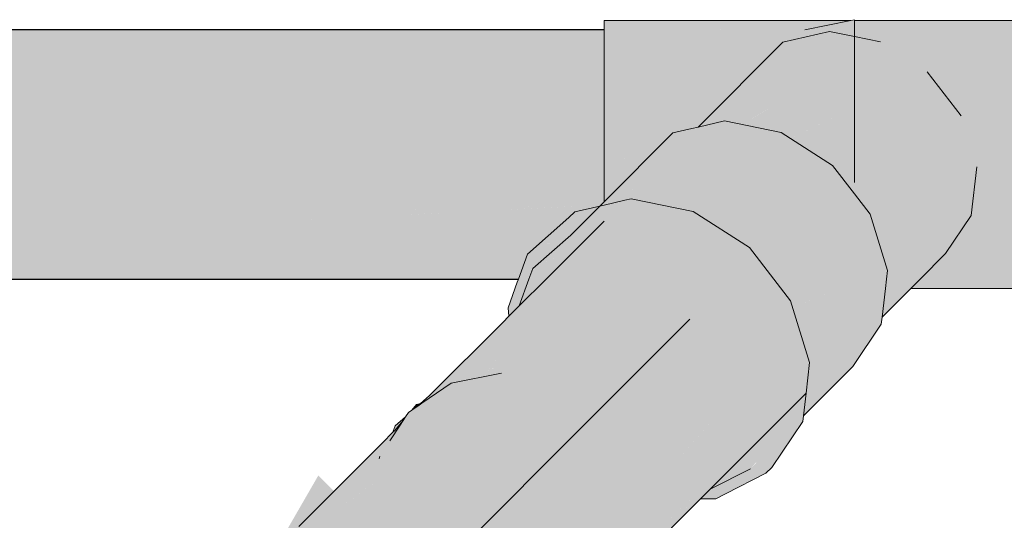
# Model space of a CAD drawing. Units: millimetres. Extents: x 0 to 84.1, y 0 to 59.4.
# Drawn here: x 18.5 to 18.9, y 34.5 to 34.7 of the extents above; entities that cross this region are included whole.
import ezdxf

# ---------------------------------------------------------------- set-up
doc = ezdxf.new("R2010")
doc.units = ezdxf.units.MM
doc.header["$MEASUREMENT"] = 0
for name, color, linetype, lineweight in [('CV-Ramal de ventilação', 1, 'Continuous', 18), ('CV-Sentido conduto', 7, 'Continuous', 30), ('TQ-Condutos', 3, 'Continuous', 25)]:
    doc.layers.add(name, color=color, linetype=linetype, lineweight=lineweight)

msp = doc.modelspace()

# ---------------------------------------------------------------- hatches: boundary and pattern name
at = {"layer": 'CV-Ramal de ventilação', "linetype": 'Continuous'}
for points in [[(18.75497, 34.69029), (18.75497, 34.68781), (18.8476, 34.68781), (18.86137, 34.68781), (18.86137, 34.69029), (18.84902, 34.68809), (18.85982, 34.69029)], [(18.86137, 34.68781), (18.86016, 34.68781), (18.8476, 34.68781), (18.84, 34.68781), (18.83763, 34.68781), (18.75497, 34.68781), (18.83649, 34.68666), (18.84255, 34.68729), (18.8438, 34.68703), (18.84255, 34.68729), (18.83649, 34.68666), (18.84163, 34.68659), (18.84491, 34.68681), (18.84163, 34.68659), (18.84496, 34.68679), (18.84163, 34.68659), (18.8364, 34.68657), (18.76831, 34.68631), (18.83614, 34.68631), (18.76831, 34.68631), (18.81475, 34.68112), (18.8259, 34.67988), (18.76831, 34.68631), (18.84163, 34.68659), (18.75497, 34.68781), (18.75497, 34.68631), (18.75497, 34.67591), (18.75497, 34.66346), (18.78518, 34.67045), (18.80878, 34.67591), (18.82103, 34.67875), (18.82439, 34.67953), (18.82569, 34.67983), (18.82439, 34.67953), (18.82103, 34.67875), (18.80878, 34.67591), (18.78518, 34.67045), (18.82574, 34.67591), (18.82891, 34.67909), (18.82574, 34.67591), (18.78518, 34.67045), (18.75497, 34.66346), (18.75497, 34.65667), (18.8149, 34.66507), (18.75497, 34.65667), (18.8065, 34.65667), (18.86137, 34.65667), (18.86137, 34.67591), (18.82932, 34.67949), (18.86137, 34.67591), (18.86137, 34.68345), (18.85449, 34.68485), (18.85377, 34.685), (18.83085, 34.68102), (18.83298, 34.68315), (18.83508, 34.68526), (18.83298, 34.68315), (18.84027, 34.68631), (18.84628, 34.68652), (18.85972, 34.6877), (18.84628, 34.68652), (18.84027, 34.68631), (18.83298, 34.68315), (18.83085, 34.68102), (18.85377, 34.685), (18.85228, 34.6853), (18.84662, 34.68467), (18.85005, 34.68576), (18.84732, 34.68631), (18.84707, 34.68636), (18.84732, 34.68631), (18.85005, 34.68576), (18.84662, 34.68467), (18.85228, 34.6853), (18.85072, 34.68562), (18.85228, 34.6853), (18.85377, 34.685), (18.86137, 34.68631), (18.85371, 34.68631), (18.85415, 34.68641), (18.86137, 34.68631)], [(18.86137, 34.69061), (18.85982, 34.69029), (18.84027, 34.68631), (18.84392, 34.68631), (18.85058, 34.68631), (18.86009, 34.69029), (18.85058, 34.68631), (18.85908, 34.68625), (18.85042, 34.68625), (18.85077, 34.68561), (18.85872, 34.68399), (18.85077, 34.68561), (18.85714, 34.67385), (18.86104, 34.68351), (18.86137, 34.68345), (18.86137, 34.68433), (18.86137, 34.68625), (18.86137, 34.68433), (18.87027, 34.68163), (18.86813, 34.68625), (18.87601, 34.68625), (18.86803, 34.68631), (18.86137, 34.6863), (18.85911, 34.68631), (18.86058, 34.69029), (18.85911, 34.68631), (18.86803, 34.68631), (18.8612, 34.69029), (18.86186, 34.69029), (18.86243, 34.69029)], [(18.90743, 34.57652), (18.96777, 34.57652), (18.96777, 34.5805), (18.96777, 34.58387), (18.96777, 34.59978), (18.91008, 34.59978), (18.90948, 34.59446), (18.91008, 34.59978), (18.94521, 34.59978), (18.96777, 34.59978), (18.96777, 34.62151), (18.96777, 34.6453), (18.96777, 34.66703), (18.89337, 34.66703), (18.89935, 34.65927), (18.91012, 34.6453), (18.89935, 34.65927), (18.89337, 34.66703), (18.94188, 34.66703), (18.96777, 34.66703), (18.88367, 34.67961), (18.88431, 34.67877), (18.88367, 34.67961), (18.87067, 34.68155), (18.96777, 34.66703), (18.96777, 34.68294), (18.96777, 34.68631), (18.91895, 34.68631), (18.96777, 34.68631), (18.96777, 34.69029), (18.86137, 34.69029), (18.86137, 34.68631), (18.86385, 34.68294), (18.86137, 34.68631), (18.86137, 34.68345), (18.86137, 34.68294), (18.86137, 34.66703), (18.86137, 34.6453), (18.92027, 34.63213), (18.91393, 34.63355), (18.91256, 34.62151), (18.92846, 34.62151), (18.93328, 34.61526), (18.92846, 34.62151), (18.91256, 34.62151), (18.91393, 34.63355), (18.86137, 34.6453), (18.86137, 34.62151), (18.9114, 34.61129), (18.941, 34.60525), (18.91328, 34.61091), (18.9114, 34.61129), (18.87252, 34.60217), (18.9113, 34.61049), (18.91096, 34.60748), (18.9113, 34.61049), (18.87252, 34.60217), (18.87371, 34.60062), (18.87436, 34.59978), (18.90577, 34.59978), (18.87054, 34.59978), (18.87098, 34.59835), (18.90169, 34.59375), (18.90927, 34.59262), (18.90239, 34.59365), (18.90169, 34.59375), (18.87685, 34.59747), (18.8757, 34.58738), (18.87561, 34.5866), (18.87541, 34.5839), (18.90003, 34.59128), (18.89502, 34.58387), (18.90827, 34.58387), (18.90817, 34.58302), (18.9081, 34.58239), (18.90799, 34.58142), (18.9081, 34.58239), (18.90817, 34.58302), (18.90827, 34.58387), (18.89502, 34.58387), (18.89432, 34.58282), (18.89502, 34.58387), (18.90003, 34.59128), (18.8753, 34.58387), (18.89261, 34.58387), (18.89165, 34.58291), (18.89059, 34.58185), (18.89352, 34.58165), (18.9079, 34.58065), (18.90789, 34.5805), (18.91018, 34.5805), (18.90789, 34.5805), (18.90787, 34.58035), (18.90769, 34.57876), (18.90787, 34.58035), (18.90789, 34.5805), (18.9079, 34.58065), (18.89352, 34.58165), (18.89059, 34.58185), (18.89027, 34.58153), (18.88924, 34.5805), (18.89275, 34.5805), (18.88924, 34.5805), (18.88824, 34.57949), (18.89197, 34.57935), (18.88824, 34.57949), (18.8877, 34.57896), (18.88526, 34.57652), (18.89006, 34.57652)], [(18.79829, 34.64584), (18.85072, 34.68562), (18.83085, 34.68102), (18.79487, 34.64505)], [(18.80185, 34.64854), (18.79829, 34.64584), (18.80616, 34.64766), (18.85072, 34.68562)], [(18.82691, 34.67489), (18.8252, 34.67339), (18.81805, 34.6671), (18.80112, 34.64869), (18.80616, 34.64766), (18.80849, 34.64719), (18.80998, 34.64854), (18.85072, 34.68562)], [(18.85072, 34.68562), (18.80849, 34.64719), (18.81164, 34.64654)], [(18.87243, 34.68119), (18.86137, 34.68345), (18.85072, 34.68562), (18.81164, 34.64654), (18.81271, 34.64633), (18.81382, 34.6461), (18.86137, 34.67457), (18.81958, 34.64954), (18.81382, 34.6461), (18.83015, 34.64277), (18.83223, 34.64144), (18.83291, 34.6422), (18.83223, 34.64144), (18.8325, 34.64126), (18.83335, 34.64211), (18.86137, 34.67013), (18.8325, 34.64126), (18.8341, 34.64024), (18.86137, 34.6535), (18.8407, 34.64344), (18.85101, 34.63007), (18.8407, 34.64344), (18.8341, 34.64024), (18.85078, 34.62955), (18.85203, 34.62875), (18.85222, 34.62849), (18.8523, 34.62857), (18.86137, 34.63764), (18.85222, 34.62849), (18.85336, 34.62701), (18.86137, 34.61663), (18.86137, 34.63042), (18.86495, 34.61199), (18.90669, 34.64974), (18.89223, 34.6685)], [(18.86283, 34.61474), (18.86669, 34.60973), (18.90669, 34.64974), (18.89223, 34.6685), (18.86137, 34.63094), (18.85568, 34.62401), (18.86137, 34.61663), (18.86236, 34.61534)], [(18.7983, 34.65667), (18.76201, 34.65667), (18.75497, 34.65667), (18.75497, 34.63581), (18.75497, 34.63341), (18.76674, 34.63853), (18.75497, 34.63341), (18.77143, 34.6298), (18.77503, 34.63341), (18.78421, 34.64258), (18.77899, 34.64137), (18.78421, 34.64258), (18.78499, 34.64336), (18.79052, 34.6489), (18.78499, 34.64336), (18.78421, 34.64258), (18.79268, 34.64454), (18.79487, 34.64505), (18.79725, 34.64742), (18.79896, 34.64913), (18.79336, 34.65027), (18.79215, 34.65052), (18.79336, 34.65027), (18.79896, 34.64913), (18.8065, 34.65667)], [(18.87604, 34.5976), (18.91332, 34.62816), (18.90669, 34.64974), (18.86729, 34.61034), (18.86669, 34.60973), (18.86701, 34.60931), (18.86801, 34.60802), (18.87024, 34.60074), (18.8719, 34.60297), (18.87024, 34.60074), (18.8708, 34.59892), (18.87282, 34.60178), (18.875, 34.59895), (18.87282, 34.60178), (18.8708, 34.59892), (18.87218, 34.59443)], [(18.87273, 34.56132), (18.87307, 34.56432), (18.87446, 34.57652), (18.87491, 34.5805), (18.87533, 34.58417), (18.87354, 34.5805), (18.87337, 34.57652), (18.87354, 34.5805), (18.87533, 34.58417), (18.86801, 34.60802), (18.86137, 34.61663), (18.85203, 34.62875), (18.81692, 34.59364), (18.81871, 34.59131), (18.81692, 34.59364), (18.80859, 34.58531), (18.81998, 34.58966), (18.80859, 34.58531), (18.817, 34.59371), (18.79936, 34.60502), (18.78671, 34.59933), (18.7771, 34.61244), (18.83015, 34.64277), (18.80616, 34.64766), (18.77198, 34.61348), (18.77509, 34.61659), (18.80616, 34.64766), (18.76638, 34.61462), (18.7663, 34.61455), (18.76651, 34.6146), (18.76954, 34.6153), (18.76651, 34.6146), (18.76832, 34.61423), (18.76882, 34.61413), (18.76832, 34.61423), (18.75497, 34.60243), (18.76272, 34.60422), (18.75143, 34.60161), (18.75497, 34.60243), (18.75497, 34.60514), (18.75497, 34.60968), (18.75497, 34.61119), (18.75313, 34.6115), (18.74077, 34.59914), (18.72464, 34.58496), (18.74397, 34.59415), (18.7456, 34.59578), (18.76756, 34.5805), (18.78235, 34.5805), (18.80436, 34.5805), (18.8123, 34.5805), (18.82528, 34.58279), (18.86137, 34.60548), (18.82528, 34.58279), (18.8123, 34.5805), (18.80436, 34.5805), (18.82457, 34.56458), (18.82705, 34.5805), (18.82457, 34.56458), (18.8329, 34.57291), (18.84049, 34.5805), (18.86137, 34.60138), (18.84049, 34.5805), (18.86137, 34.5805), (18.86176, 34.5805), (18.86137, 34.5805), (18.84049, 34.5805), (18.83651, 34.57652), (18.83351, 34.57352), (18.8329, 34.57291), (18.83422, 34.57119), (18.83525, 34.56986), (18.83422, 34.57119), (18.83502, 34.56861), (18.83594, 34.56897), (18.85551, 34.57652), (18.86137, 34.57878), (18.86582, 34.5805), (18.86137, 34.57878), (18.8641, 34.57652), (18.86768, 34.57652), (18.87166, 34.5805), (18.86768, 34.57652), (18.87002, 34.57652), (18.87159, 34.57652), (18.87284, 34.5641), (18.87159, 34.57652), (18.87002, 34.57652), (18.86768, 34.57652), (18.8641, 34.57652), (18.86137, 34.57878), (18.85551, 34.57652), (18.85962, 34.57652), (18.86137, 34.57652), (18.85962, 34.57652), (18.86137, 34.5702), (18.85962, 34.57652), (18.85551, 34.57652), (18.84026, 34.55153), (18.84083, 34.54967), (18.84026, 34.55153), (18.85551, 34.57652), (18.83502, 34.56861), (18.83987, 34.55281), (18.83502, 34.56861), (18.8329, 34.57291), (18.82457, 34.56458), (18.80436, 34.5805), (18.77449, 34.54653), (18.81316, 34.50441), (18.82754, 34.5188), (18.81316, 34.50441), (18.80007, 34.49132), (18.81721, 34.49999), (18.84015, 34.52673), (18.82929, 34.51789), (18.82963, 34.52089), (18.83189, 34.54073), (18.82963, 34.52089), (18.84075, 34.53201), (18.8421, 34.54552), (18.84235, 34.546), (18.84201, 34.54583), (18.86137, 34.55559), (18.86736, 34.55862), (18.84235, 34.546), (18.8421, 34.54552), (18.84224, 34.54508), (18.84496, 34.53622), (18.84509, 34.53578), (18.84496, 34.53622), (18.84224, 34.54508), (18.84075, 34.53201), (18.84066, 34.53124), (18.84519, 34.53548), (18.84066, 34.53124), (18.84041, 34.52901), (18.84559, 34.53418), (18.87273, 34.56132), (18.87254, 34.5638)], [(18.78421, 34.64258), (18.75497, 34.61334), (18.75313, 34.6115), (18.75497, 34.61193), (18.75543, 34.61204), (18.75585, 34.61213), (18.75723, 34.61361), (18.75585, 34.61213), (18.75617, 34.61221), (18.75841, 34.61272), (18.75938, 34.61295), (18.77254, 34.62271), (18.7663, 34.61455), (18.80616, 34.64766), (18.79487, 34.64505), (18.79229, 34.64445)], [(18.78275, 34.61567), (18.7771, 34.61244), (18.79277, 34.60924), (18.79512, 34.60774), (18.79597, 34.60859), (18.83015, 34.64277)], [(18.79936, 34.60502), (18.85203, 34.62875), (18.83015, 34.64277), (18.79512, 34.60774)], [(18.75497, 34.61334), (18.75797, 34.61634), (18.77143, 34.6298), (18.76471, 34.63127), (18.75497, 34.63341), (18.75497, 34.62153), (18.75497, 34.61695)], [(18.81673, 34.59389), (18.817, 34.59371), (18.85203, 34.62875), (18.80588, 34.60796), (18.79936, 34.60502)], [(18.87897, 34.5938), (18.91332, 34.62816), (18.86791, 34.60834)], [(18.91332, 34.62816), (18.87218, 34.59443), (18.87392, 34.58876)], [(18.87439, 34.58722), (18.91096, 34.60748), (18.91332, 34.62816), (18.87392, 34.58876)], [(18.77254, 34.62271), (18.76266, 34.61538), (18.75938, 34.61295), (18.7638, 34.61397), (18.7663, 34.61455), (18.76636, 34.61463), (18.76478, 34.61495), (18.76636, 34.61463)], [(18.9114, 34.61129), (18.86403, 34.62097), (18.8724, 34.60232), (18.87248, 34.60221)], [(18.75497, 34.58987), (18.75278, 34.59428), (18.73521, 34.5805), (18.71709, 34.56401), (18.71478, 34.56191), (18.71373, 34.55994), (18.70745, 34.5482), (18.70828, 34.54877), (18.70833, 34.5488), (18.71388, 34.56007), (18.71488, 34.56095), (18.71651, 34.56238), (18.71488, 34.56095), (18.71388, 34.56007), (18.70833, 34.5488), (18.70828, 34.54877), (18.70745, 34.5482), (18.70385, 34.53969), (18.70996, 34.54992), (18.71512, 34.55855), (18.72741, 34.57197), (18.71512, 34.55855), (18.70996, 34.54992), (18.71268, 34.55178), (18.70996, 34.54992), (18.70385, 34.53969), (18.70361, 34.53903), (18.70332, 34.53822), (18.70395, 34.5391), (18.71229, 34.55067), (18.71363, 34.55242), (18.7155, 34.55485), (18.71561, 34.55377), (18.71937, 34.55634), (18.73126, 34.57536), (18.71937, 34.55634), (18.71961, 34.55651), (18.73268, 34.57661), (18.7371, 34.5805), (18.73268, 34.57661), (18.71961, 34.55651), (18.71937, 34.55634), (18.71561, 34.55377), (18.71591, 34.55081), (18.7259, 34.56081), (18.74559, 34.5805), (18.71591, 34.55081), (18.71561, 34.55377), (18.7155, 34.55485), (18.71452, 34.55303), (18.7155, 34.55485), (18.71363, 34.55242), (18.71381, 34.55254), (18.71363, 34.55242), (18.71229, 34.55067), (18.70396, 34.5391), (18.71214, 34.55027), (18.70396, 34.5391), (18.70332, 34.53822), (18.70426, 34.53916), (18.7032, 34.53791), (18.70446, 34.5392), (18.71032, 34.54523), (18.70448, 34.5392), (18.71027, 34.54509), (18.70448, 34.5392), (18.7032, 34.53791), (18.70465, 34.53924), (18.7032, 34.53791), (18.70426, 34.53916), (18.70332, 34.53822), (18.70361, 34.53903), (18.70385, 34.53969), (18.70329, 34.53896), (18.70385, 34.53969), (18.70745, 34.5482), (18.70674, 34.54771), (18.70581, 34.54514), (18.70671, 34.54769), (18.70979, 34.55647), (18.70589, 34.54714), (18.70979, 34.55647), (18.70566, 34.54697), (18.70241, 34.53878), (18.70566, 34.54697), (18.71043, 34.55794), (18.68562, 34.53537), (18.68085, 34.53102), (18.67698, 34.52762), (18.67578, 34.52657), (18.67629, 34.52692), (18.6771, 34.52747), (18.6775, 34.52774), (18.68129, 34.53033), (18.68257, 34.53121), (18.68305, 34.53153), (18.68874, 34.53542), (18.68996, 34.53625), (18.68874, 34.53542), (18.68305, 34.53153), (18.68257, 34.53121), (18.70121, 34.53321), (18.72243, 34.53119), (18.70652, 34.53444), (18.70072, 34.53562), (18.70206, 34.53871), (18.70072, 34.53562), (18.70311, 34.53765), (18.70483, 34.53928), (18.70991, 34.54408), (18.70483, 34.53928), (18.70311, 34.53765), (18.70486, 34.53928), (18.70987, 34.54396), (18.71602, 34.5497), (18.70987, 34.54396), (18.70486, 34.53928), (18.70311, 34.53765), (18.70509, 34.53933), (18.70311, 34.53765), (18.70072, 34.53562), (18.70227, 34.5353), (18.70624, 34.53956), (18.70957, 34.54312), (18.70624, 34.53956), (18.70227, 34.5353), (18.70679, 34.53968), (18.70227, 34.5353), (18.70644, 34.53445), (18.70844, 34.54001), (18.70914, 34.54194), (18.70844, 34.54001), (18.70644, 34.53445), (18.71051, 34.54043), (18.70644, 34.53445), (18.71779, 34.53214), (18.72243, 34.53119), (18.72633, 34.54365), (18.71682, 34.54172), (18.72633, 34.54365), (18.75365, 34.5805), (18.71612, 34.54868), (18.74948, 34.5805), (18.71612, 34.54868), (18.75365, 34.5805), (18.72633, 34.54365), (18.73091, 34.54458), (18.72633, 34.54365), (18.72243, 34.53119), (18.73132, 34.54466), (18.72243, 34.53119), (18.73707, 34.54583), (18.75497, 34.56373), (18.72243, 34.53119), (18.71137, 34.48341), (18.76096, 34.45748), (18.76332, 34.47816), (18.75669, 34.49974), (18.74223, 34.5185), (18.75497, 34.50198), (18.75669, 34.49974), (18.83616, 34.56489), (18.83158, 34.57463), (18.82705, 34.5805), (18.81992, 34.5805), (18.75497, 34.52867), (18.75497, 34.53124), (18.75497, 34.53768), (18.75497, 34.5575), (18.75497, 34.53768), (18.75497, 34.53124), (18.75497, 34.52867), (18.81992, 34.5805), (18.80422, 34.5805), (18.80737, 34.59988), (18.80301, 34.60268), (18.7834, 34.5805), (18.80301, 34.60268), (18.80281, 34.60281), (18.8019, 34.60339), (18.79747, 34.60623), (18.77173, 34.5805), (18.79747, 34.60623), (18.79718, 34.60642), (18.79648, 34.60687), (18.7958, 34.6073), (18.79277, 34.60924), (18.78929, 34.60995), (18.78913, 34.60998), (18.75497, 34.5805), (18.78913, 34.60998), (18.78857, 34.6101), (18.78541, 34.61074), (18.75497, 34.58161), (18.78538, 34.61075), (18.78532, 34.61076), (18.75497, 34.58175), (18.78532, 34.61076), (18.78473, 34.61088), (18.78291, 34.61125), (18.78011, 34.61182), (18.75497, 34.58554), (18.78011, 34.61182), (18.78002, 34.61184), (18.77973, 34.6119), (18.75497, 34.58619), (18.77973, 34.6119), (18.77921, 34.61201), (18.77746, 34.61236), (18.77621, 34.61262), (18.76649, 34.60635), (18.75497, 34.59621), (18.75497, 34.59848), (18.75497, 34.60126), (18.75497, 34.60514), (18.73032, 34.5805), (18.71893, 34.5691), (18.71751, 34.56517), (18.71893, 34.5691), (18.7145, 34.56468), (18.71192, 34.5621), (18.68085, 34.53102), (18.71043, 34.55794), (18.70979, 34.55647), (18.70671, 34.54769), (18.70581, 34.54514), (18.70674, 34.54771), (18.70995, 34.55661), (18.70674, 34.54771), (18.70745, 34.5482), (18.71373, 34.55994), (18.71478, 34.56191), (18.71709, 34.56401), (18.73521, 34.5805), (18.75278, 34.59428)], [(18.83694, 34.51761), (18.83721, 34.52), (18.83149, 34.52275), (18.82999, 34.52125), (18.83556, 34.51834), (18.82999, 34.52125), (18.8156, 34.50686), (18.81966, 34.50244), (18.82372, 34.49802), (18.82616, 34.50047), (18.83939, 34.52006), (18.83966, 34.52244), (18.83972, 34.53097), (18.83958, 34.53084), (18.83943, 34.52221), (18.83958, 34.53084), (18.83972, 34.53097), (18.83966, 34.52244), (18.84075, 34.53201), (18.84224, 34.54508), (18.83979, 34.54263), (18.8383, 34.52956), (18.83979, 34.54263), (18.84224, 34.54508), (18.83422, 34.57119), (18.83178, 34.56874), (18.83422, 34.57119), (18.82705, 34.5805), (18.82506, 34.5805), (18.82271, 34.5805), (18.82506, 34.5805), (18.82705, 34.5805), (18.81428, 34.59144), (18.82705, 34.5805), (18.81673, 34.59389), (18.79277, 34.60924), (18.76651, 34.6146), (18.7638, 34.61397), (18.75497, 34.61193), (18.75313, 34.6115), (18.75277, 34.61114), (18.75177, 34.61014), (18.75497, 34.61111), (18.76352, 34.6137), (18.76307, 34.61324), (18.76352, 34.6137), (18.75497, 34.61111), (18.75497, 34.61004), (18.76135, 34.61152), (18.75497, 34.61004), (18.75497, 34.61111), (18.75177, 34.61014), (18.75068, 34.60905), (18.75177, 34.61014), (18.75277, 34.61114), (18.75313, 34.6115), (18.74247, 34.60903), (18.74002, 34.60658), (18.74749, 34.60586), (18.74002, 34.60658), (18.74443, 34.60281), (18.74885, 34.59903), (18.75497, 34.60514), (18.76406, 34.61215), (18.79032, 34.60679), (18.76406, 34.61215), (18.75497, 34.60514), (18.75497, 34.59379), (18.77051, 34.5805), (18.78424, 34.5805), (18.80466, 34.5805), (18.77694, 34.54898), (18.83149, 34.52275), (18.83721, 34.52)], [(18.87392, 34.58876), (18.87897, 34.5938), (18.86801, 34.60802)], [(18.88716, 34.5805), (18.88348, 34.57652), (18.87319, 34.5654), (18.87307, 34.56432), (18.88526, 34.57652), (18.88924, 34.5805), (18.90003, 34.59128), (18.91096, 34.60748), (18.87577, 34.58798), (18.87439, 34.58722), (18.87533, 34.58417), (18.87558, 34.58337), (18.87533, 34.58417), (18.87521, 34.58312), (18.8757, 34.58298), (18.87521, 34.58312), (18.87491, 34.5805), (18.87469, 34.57851), (18.87646, 34.5805), (18.87469, 34.57851), (18.87692, 34.57899), (18.88398, 34.5805), (18.87692, 34.57899), (18.87469, 34.57851), (18.87738, 34.5775), (18.87469, 34.57851), (18.87446, 34.57652), (18.87375, 34.57026), (18.87768, 34.57652), (18.87375, 34.57026), (18.87822, 34.57474), (18.88, 34.57652), (18.87375, 34.57026), (18.87362, 34.56915), (18.87328, 34.56615), (18.88241, 34.57652), (18.87328, 34.56615), (18.87319, 34.5654), (18.88348, 34.57652)], [(18.74322, 34.60159), (18.74443, 34.60281), (18.74002, 34.60658), (18.72236, 34.59106)], [(18.72236, 34.59106), (18.72356, 34.59013), (18.72727, 34.58727), (18.72919, 34.58896), (18.73484, 34.59393), (18.72399, 34.59056), (18.73484, 34.59393), (18.74077, 34.59914), (18.72512, 34.59169), (18.74077, 34.59914), (18.74322, 34.60159), (18.72615, 34.59272), (18.74322, 34.60159), (18.72665, 34.59322)], [(18.71414, 34.56826), (18.7145, 34.56468), (18.71716, 34.56733), (18.71893, 34.5691), (18.72006, 34.57224), (18.72231, 34.57847), (18.72304, 34.5805), (18.72334, 34.58133), (18.71957, 34.5805), (18.71918, 34.58016), (18.71957, 34.5805), (18.72334, 34.58133), (18.72464, 34.58496), (18.71982, 34.58072), (18.72464, 34.58496), (18.72727, 34.58727), (18.72587, 34.58835), (18.72236, 34.59106), (18.71855, 34.5805), (18.71809, 34.57919)], [(18.72464, 34.58496), (18.72574, 34.58411), (18.73037, 34.58055), (18.73339, 34.58357), (18.74397, 34.59415), (18.72632, 34.58469), (18.74397, 34.59415), (18.72835, 34.58672)], [(18.88882, 34.5805), (18.8849, 34.57652), (18.88468, 34.57652), (18.87311, 34.56465), (18.87309, 34.56453), (18.87307, 34.56433), (18.87321, 34.56447), (18.88526, 34.57652), (18.8853, 34.57656), (18.88924, 34.5805), (18.8999, 34.59116)], [(18.72304, 34.5805), (18.71893, 34.5691), (18.72742, 34.5776), (18.73032, 34.5805), (18.73037, 34.58055), (18.72464, 34.58496)], [(18.8853, 34.57656), (18.88526, 34.57652), (18.88924, 34.5805)], [(18.87321, 34.56447), (18.87307, 34.56432), (18.88526, 34.57652)], [(18.88468, 34.57652), (18.8732, 34.56547), (18.87311, 34.56465)], [(18.8409, 34.53335), (18.84104, 34.53453), (18.84138, 34.53757), (18.84143, 34.53795), (18.842, 34.54299), (18.84207, 34.54356), (18.84175, 34.54667), (18.84171, 34.54682), (18.79228, 34.50353), (18.77356, 34.48712), (18.78134, 34.48716), (18.77356, 34.48712), (18.84171, 34.54682), (18.8395, 34.55402), (18.83942, 34.55426), (18.83779, 34.55957), (18.83775, 34.5597), (18.77228, 34.48712), (18.83775, 34.5597), (18.83744, 34.5607), (18.83744, 34.56072), (18.7715, 34.48711), (18.76857, 34.4834), (18.76841, 34.48262), (18.76857, 34.4834), (18.7715, 34.48711), (18.83744, 34.56072), (18.83717, 34.56161), (18.77136, 34.48711), (18.76869, 34.48405), (18.77136, 34.48711), (18.83716, 34.56163), (18.83616, 34.56489), (18.77476, 34.51456), (18.75669, 34.49974), (18.76959, 34.48855), (18.77124, 34.48711), (18.76959, 34.48855), (18.75669, 34.49974), (18.76058, 34.48707), (18.7693, 34.48711), (18.76874, 34.48429), (18.7693, 34.48711), (18.76058, 34.48707), (18.76332, 34.47816), (18.76872, 34.48417), (18.76332, 34.47816), (18.76712, 34.47615), (18.76332, 34.47816), (18.76266, 34.4724), (18.76454, 34.47335), (18.76266, 34.4724), (18.76568, 34.46887), (18.76679, 34.47449), (18.76568, 34.46887), (18.76857, 34.47539), (18.77562, 34.47896), (18.78033, 34.48564), (18.78895, 34.48719), (18.78033, 34.48564), (18.77562, 34.47896), (18.76857, 34.47539), (18.77569, 34.47869), (18.77599, 34.47914), (18.77569, 34.47869), (18.78627, 34.48434), (18.78671, 34.48456), (18.78627, 34.48434), (18.77569, 34.47869), (18.76857, 34.47539), (18.76568, 34.46887), (18.76266, 34.4724), (18.76203, 34.46682), (18.76096, 34.45748), (18.76557, 34.46832), (18.76572, 34.46869), (18.76566, 34.46877), (18.76563, 34.46864), (18.76566, 34.46877), (18.76572, 34.46869), (18.77308, 34.47479), (18.76572, 34.46869), (18.76557, 34.46832), (18.76096, 34.45748), (18.76437, 34.46228), (18.76096, 34.45748), (18.76287, 34.4595), (18.76421, 34.46152), (18.77068, 34.47119), (18.76421, 34.46152), (18.76287, 34.4595), (18.76406, 34.46077), (18.76287, 34.4595), (18.76096, 34.45748), (18.76263, 34.45915), (18.76404, 34.46066), (18.7768, 34.47429), (18.76404, 34.46066), (18.76263, 34.45915), (18.76402, 34.46054), (18.77877, 34.47529), (18.78941, 34.48593), (18.79067, 34.48719), (18.78941, 34.48593), (18.78957, 34.48601), (18.78941, 34.48593), (18.77877, 34.47529), (18.76263, 34.45915), (18.76096, 34.45748), (18.76251, 34.45897), (18.76096, 34.45748), (18.76071, 34.45761), (18.71137, 34.48341), (18.74733, 34.44423), (18.75062, 34.44216), (18.74975, 34.44158), (18.74705, 34.43978), (18.75003, 34.44128), (18.75115, 34.44252), (18.75103, 34.44244), (18.7529, 34.44458), (18.75274, 34.44434), (18.75252, 34.44402), (18.75223, 34.44359), (18.78291, 34.47738), (18.75223, 34.44359), (18.75209, 34.44337), (18.75205, 34.44331), (18.7884, 34.48016), (18.79185, 34.4872), (18.78024, 34.47603), (18.79177, 34.48713), (18.79185, 34.4872), (18.79183, 34.48715), (18.79192, 34.4872), (18.79183, 34.48715), (18.7884, 34.48016), (18.79536, 34.48721), (18.7884, 34.48016), (18.75205, 34.44331), (18.75203, 34.44329), (18.78942, 34.48067), (18.79596, 34.48721), (18.79877, 34.49066), (18.79597, 34.48723), (18.79596, 34.48721), (18.80007, 34.49132), (18.7961, 34.48736), (18.80006, 34.49132), (18.79989, 34.49123), (18.80006, 34.49132), (18.8002, 34.49145), (18.84088, 34.53314)], [(18.84015, 34.52673), (18.83966, 34.52244), (18.86065, 34.54343), (18.87273, 34.56132), (18.84041, 34.52901)], [(18.75181, 34.44296), (18.75203, 34.44329), (18.75189, 34.44315), (18.75964, 34.46152), (18.74832, 34.44296), (18.75186, 34.44876), (18.75964, 34.46152), (18.75203, 34.44329), (18.76421, 34.46152), (18.76362, 34.48341), (18.76857, 34.48341), (18.75964, 34.50529), (18.73843, 34.52385), (18.74832, 34.52385), (18.72601, 34.53625), (18.71137, 34.54061), (18.71813, 34.53625), (18.71137, 34.54061), (18.70908, 34.53625), (18.72387, 34.52385), (18.74673, 34.50529), (18.72387, 34.52385), (18.70908, 34.53625), (18.71137, 34.54061), (18.68996, 34.53625), (18.69366, 34.53625), (18.70042, 34.53625), (18.70714, 34.52385), (18.7277, 34.50529), (18.74964, 34.48341), (18.7277, 34.50529), (18.70714, 34.52385), (18.70197, 34.53339), (18.70042, 34.53625), (18.69751, 34.53236), (18.70042, 34.53625), (18.69366, 34.53625), (18.69264, 34.53124), (18.69114, 34.52385), (18.70584, 34.50529), (18.72904, 34.48341), (18.74673, 34.46152), (18.74814, 34.44504), (18.74673, 34.46152), (18.72904, 34.48341), (18.70584, 34.50529), (18.69114, 34.52385), (18.69264, 34.53124), (18.69366, 34.53625), (18.68563, 34.52962), (18.69366, 34.53625), (18.68996, 34.53625), (18.6775, 34.52774), (18.68345, 34.52911), (18.6775, 34.52774), (18.67578, 34.52657), (18.67332, 34.52489), (18.6718, 34.52385), (18.67245, 34.52385), (18.67269, 34.52385), (18.67245, 34.52385), (18.67175, 34.52302), (18.67245, 34.52385), (18.6718, 34.52385), (18.67165, 34.52293), (18.67168, 34.52293), (18.67864, 34.52385), (18.67165, 34.52293), (18.66861, 34.50529), (18.68494, 34.50529), (18.66861, 34.50529), (18.66046, 34.50212), (18.66509, 34.48341), (18.68277, 34.48341), (18.70539, 34.48341), (18.68277, 34.48341), (18.66509, 34.48341), (18.68494, 34.46152), (18.70584, 34.46152), (18.7277, 34.46152), (18.70584, 34.46152), (18.68494, 34.46152), (18.69114, 34.44296), (18.70908, 34.43056), (18.70714, 34.44296), (18.70908, 34.43056), (18.71813, 34.43056), (18.72387, 34.44296), (18.71813, 34.43056), (18.72601, 34.43056), (18.73843, 34.44296), (18.72601, 34.43056), (18.72883, 34.43056), (18.73239, 34.43236), (18.73516, 34.43376), (18.74606, 34.44296), (18.73516, 34.43376), (18.73705, 34.43472), (18.7399, 34.4368), (18.74031, 34.43637), (18.74064, 34.43653), (18.74674, 34.43962), (18.7517, 34.44296), (18.75148, 34.44274), (18.75149, 34.44274)], [(18.80007, 34.49132), (18.84075, 34.53201), (18.84088, 34.53311)], [(18.6753, 34.52724), (18.67582, 34.5266), (18.67698, 34.52762)], [(18.6718, 34.52385), (18.6706, 34.52201), (18.66958, 34.52045), (18.6701, 34.52106), (18.66958, 34.52045), (18.66827, 34.51845), (18.66398, 34.51188), (18.66255, 34.50793), (18.66921, 34.51939), (18.67038, 34.52139), (18.66921, 34.51939), (18.66255, 34.50793), (18.65968, 34.50529), (18.65946, 34.50417), (18.65986, 34.50457), (18.66058, 34.50529), (18.65986, 34.50457), (18.66046, 34.50212), (18.66139, 34.50469), (18.66161, 34.50529), (18.66218, 34.50689), (18.66161, 34.50529), (18.66139, 34.50469), (18.66861, 34.50529), (18.67028, 34.51499), (18.67142, 34.52159), (18.67164, 34.52289), (18.67099, 34.52212), (18.67164, 34.52289), (18.67165, 34.52293), (18.67088, 34.52225), (18.67165, 34.52293)], [(18.67578, 34.52657), (18.67582, 34.5266), (18.6753, 34.52724), (18.67332, 34.52489)], [(18.70351, 34.39476), (18.75002, 34.44128), (18.7495, 34.44102), (18.70573, 34.40044), (18.73413, 34.43056), (18.73563, 34.43214), (18.73404, 34.43056), (18.7069, 34.40342), (18.734, 34.43056), (18.73553, 34.43208), (18.74023, 34.43675), (18.73985, 34.43676), (18.73184, 34.43056), (18.71133, 34.4147), (18.73212, 34.43056), (18.7386, 34.4355), (18.73453, 34.43141), (18.7386, 34.4355), (18.73212, 34.43056), (18.73326, 34.43056), (18.73446, 34.43136), (18.73368, 34.43056), (18.73446, 34.43136), (18.73366, 34.43056), (18.70704, 34.40377), (18.73366, 34.43056), (18.73446, 34.43136), (18.73326, 34.43056), (18.73212, 34.43056), (18.72407, 34.42442), (18.70715, 34.40406), (18.72407, 34.42442), (18.71133, 34.4147), (18.73182, 34.43056), (18.73748, 34.43493), (18.73177, 34.43056), (18.73748, 34.43493), (18.73184, 34.43056), (18.73753, 34.43496), (18.73985, 34.43676), (18.74023, 34.43675), (18.75251, 34.44401), (18.75306, 34.44431), (18.75285, 34.44451), (18.75014, 34.44705), (18.74008, 34.43698), (18.71137, 34.48341), (18.66531, 34.51002), (18.66905, 34.51376), (18.66573, 34.51456), (18.66644, 34.51564), (18.6672, 34.5168), (18.66958, 34.52045), (18.66587, 34.51605), (18.66453, 34.51272), (18.66587, 34.51605), (18.66526, 34.51544), (18.66516, 34.51516), (18.66519, 34.51524), (18.66526, 34.51544), (18.66078, 34.51095), (18.62531, 34.47548), (18.66068, 34.51046), (18.66356, 34.51331), (18.66068, 34.51046), (18.66054, 34.50972), (18.66048, 34.50945), (18.66045, 34.50929), (18.66048, 34.50945), (18.66054, 34.50972), (18.66068, 34.51046), (18.62531, 34.47548), (18.64095, 34.48648), (18.6437, 34.48841), (18.66008, 34.50736), (18.65797, 34.50268), (18.65968, 34.50529), (18.66398, 34.51188), (18.65968, 34.50529), (18.65797, 34.50268), (18.65946, 34.50417), (18.66218, 34.50689), (18.65946, 34.50417), (18.65922, 34.50297), (18.65946, 34.50417), (18.65797, 34.50268), (18.66008, 34.50736), (18.6437, 34.48841), (18.65122, 34.49235), (18.65783, 34.49582), (18.65122, 34.49235), (18.6437, 34.48841), (18.64095, 34.48648), (18.63656, 34.48127), (18.64095, 34.48648), (18.62531, 34.47548), (18.63241, 34.47712), (18.63322, 34.47731), (18.63241, 34.47712), (18.62531, 34.47548), (18.60648, 34.45666), (18.62717, 34.47188), (18.63106, 34.47474), (18.63515, 34.47775), (18.64867, 34.48845), (18.63515, 34.47775), (18.64772, 34.48701), (18.65752, 34.49422), (18.6578, 34.49564), (18.65752, 34.49422), (18.65765, 34.49431), (18.65827, 34.49605), (18.6578, 34.49568), (18.65827, 34.49605), (18.65765, 34.49431), (18.65751, 34.49415), (18.65741, 34.49366), (18.65751, 34.49415), (18.64516, 34.48006), (18.65665, 34.49156), (18.65709, 34.49199), (18.65665, 34.49156), (18.64516, 34.48006), (18.65765, 34.49431), (18.63515, 34.47775), (18.62717, 34.47188), (18.60648, 34.45666), (18.60592, 34.45063), (18.60492, 34.43982), (18.64721, 34.46535), (18.65247, 34.47994), (18.65318, 34.48191), (18.65247, 34.47994), (18.64721, 34.46535), (18.65253, 34.46856), (18.65474, 34.47991), (18.6549, 34.48077), (18.65522, 34.48238), (18.65597, 34.48625), (18.65522, 34.48238), (18.6549, 34.48077), (18.65474, 34.47991), (18.65253, 34.46856), (18.67088, 34.47964), (18.6689, 34.48554), (18.66431, 34.49921), (18.67088, 34.47964), (18.60492, 34.43982), (18.61149, 34.42025), (18.68445, 34.46073), (18.61149, 34.42025), (18.62506, 34.40134), (18.64329, 34.38634), (18.70268, 34.44573), (18.72241, 34.43725), (18.7205, 34.43807), (18.70268, 34.44573), (18.64329, 34.38634), (18.71942, 34.43532), (18.64329, 34.38634), (18.66302, 34.37786), (18.71873, 34.43357), (18.71911, 34.43056), (18.72883, 34.43056), (18.71911, 34.43056), (18.71873, 34.43357), (18.71783, 34.43056), (18.71589, 34.42402), (18.71143, 34.41497), (18.71589, 34.42402), (18.71783, 34.43056), (18.71755, 34.43056), (18.71476, 34.42344), (18.71755, 34.43056), (18.71783, 34.43056), (18.71873, 34.43357), (18.71572, 34.43056), (18.70231, 34.41715), (18.66302, 34.37786), (18.68046, 34.37737), (18.68084, 34.37736), (18.69367, 34.38492)], [(18.66587, 34.51605), (18.66711, 34.51752), (18.66958, 34.52045), (18.6706, 34.52201), (18.66625, 34.51819), (18.66526, 34.51544)], [(18.79596, 34.48721), (18.8024, 34.48724), (18.80656, 34.48935), (18.82372, 34.49802), (18.82042, 34.50162), (18.81966, 34.50244), (18.81721, 34.49999), (18.81643, 34.4996), (18.80061, 34.49159), (18.80007, 34.49132)]]:
    msp.add_hatch(color=241, dxfattribs=at).paths.add_polyline_path(points)
at = {"layer": 'CV-Sentido conduto', "linetype": 'Continuous'}
msp.add_hatch(color=7, dxfattribs=at).paths.add_polyline_path([(18.50855, 34.28059), (18.72506, 34.40559), (18.63355, 34.4971)])
at = {"layer": 'TQ-Condutos', "linetype": 'Continuous'}
for points in [[(15.78989, 34.68631), (18.75497, 34.68408), (18.75497, 34.68631)], [(15.78989, 34.684), (18.75497, 34.67332), (18.75497, 34.684)], [(18.75497, 34.68408), (15.79989, 34.68631), (15.79989, 34.684), (18.75497, 34.684)], [(18.75497, 34.67332), (15.79989, 34.68397), (15.79989, 34.67294), (18.75497, 34.67317)], [(18.75497, 34.67294), (15.78989, 34.67294), (18.72213, 34.65586), (15.79989, 34.67288), (15.79989, 34.65504), (18.71863, 34.65504), (18.72, 34.65536), (18.71863, 34.65504), (18.75497, 34.65518), (18.75497, 34.65537), (18.75497, 34.65566), (18.75497, 34.66143), (18.75497, 34.66346)], [(15.79989, 34.67294), (18.75497, 34.67307), (18.75497, 34.67317)], [(15.79989, 34.67294), (18.75497, 34.67294), (18.75497, 34.67307)], [(18.46434, 34.59618), (18.58087, 34.5955), (18.6815, 34.59492), (18.72645, 34.59466), (18.7375, 34.60437), (18.71742, 34.60323), (18.71855, 34.6035), (18.71742, 34.60323), (18.7375, 34.60437), (18.73777, 34.60461), (18.72116, 34.6041), (18.73777, 34.60461), (18.73842, 34.60518), (18.72594, 34.60521), (18.72359, 34.60466), (18.72594, 34.60521), (18.60216, 34.60043), (18.72594, 34.60521), (18.73842, 34.60518), (18.74002, 34.60658), (18.74247, 34.60903), (18.74237, 34.60901), (18.74247, 34.60903), (18.74474, 34.61131), (18.74247, 34.60903), (18.74292, 34.60914), (18.74301, 34.60916), (18.75252, 34.61136), (18.74543, 34.61134), (18.75252, 34.61136), (18.75255, 34.61137), (18.75335, 34.61173), (18.74565, 34.61154), (18.74494, 34.6115), (18.62377, 34.60543), (18.74565, 34.61154), (18.63893, 34.60894), (18.50545, 34.6057), (18.63893, 34.60894), (18.74591, 34.61177), (18.65111, 34.61177), (18.7452, 34.61177), (18.74589, 34.61245), (18.7452, 34.61177), (18.75339, 34.61177), (18.75414, 34.61251), (18.74592, 34.61248), (18.75497, 34.61251), (18.74595, 34.61251), (18.65287, 34.61217), (18.74595, 34.61251), (18.75497, 34.61251), (18.74601, 34.61258), (18.65732, 34.6132), (18.65424, 34.61249), (18.65732, 34.6132), (18.74601, 34.61258), (18.74676, 34.61333), (18.74601, 34.61258), (18.75415, 34.61252), (18.75497, 34.61334), (18.7468, 34.61336), (18.75497, 34.61334), (18.75497, 34.61695), (18.75116, 34.61773), (18.75497, 34.61695), (18.75497, 34.62153), (18.73899, 34.62021), (18.75497, 34.62153), (18.75497, 34.63341), (18.73789, 34.63186), (18.71488, 34.62513), (18.65923, 34.61364), (18.71488, 34.62513), (18.71167, 34.62579), (18.71488, 34.62513), (18.73789, 34.63186), (18.69916, 34.62834), (18.73789, 34.63186), (18.75497, 34.63341), (18.75497, 34.63416), (18.74782, 34.63415), (18.74764, 34.63411), (18.74782, 34.63415), (18.75497, 34.63416), (18.75497, 34.63581), (18.74804, 34.6342), (18.75497, 34.63581), (18.75497, 34.64926), (18.75497, 34.65504), (18.75497, 34.65518), (18.71863, 34.65504), (15.78989, 34.65504), (18.63212, 34.63502), (18.62825, 34.63412), (18.63212, 34.63502), (15.79989, 34.65497), (15.79989, 34.63341), (18.62515, 34.63341), (18.74459, 34.63341), (18.67432, 34.63341), (18.69671, 34.62884), (18.67432, 34.63341), (18.62515, 34.63341), (15.78989, 34.63341), (18.5414, 34.61402), (18.53466, 34.61246), (18.5414, 34.61402), (15.79989, 34.63334), (15.79989, 34.61177), (18.53166, 34.61177), (15.78989, 34.61177)], [(15.79989, 34.59387), (18.45435, 34.59387), (18.72629, 34.59451), (18.72633, 34.59455), (18.72645, 34.59466), (18.45701, 34.59448), (18.72645, 34.59466), (18.46434, 34.59618), (15.79989, 34.61171)], [(18.63893, 34.60894), (18.74496, 34.61152), (18.74565, 34.61154), (18.75418, 34.61175), (18.75426, 34.61177), (18.74591, 34.61177), (18.74518, 34.61175)], [(18.75335, 34.61173), (18.75255, 34.61137), (18.75313, 34.6115)], [(18.45435, 34.59387), (18.72556, 34.59387), (18.72629, 34.59451)], [(18.71957, 34.58332), (18.72236, 34.59106), (18.72495, 34.59333), (18.72518, 34.59353), (18.72556, 34.59387), (18.72316, 34.59328), (18.72556, 34.59387), (18.72338, 34.59387), (18.45435, 34.59387), (15.78989, 34.59387), (18.41353, 34.58442), (18.71359, 34.58334)], [(15.79989, 34.58281), (18.40656, 34.58281), (18.71348, 34.58324), (18.72272, 34.58327), (18.7135, 34.58327), (18.40833, 34.58322), (18.71957, 34.58332), (18.41353, 34.58442), (15.79989, 34.59383)], [(15.79989, 34.5805), (18.39657, 34.5805), (18.71046, 34.58059), (18.71969, 34.5806), (18.71048, 34.58061), (18.39695, 34.58058), (18.71048, 34.58061), (18.71859, 34.5806), (18.71936, 34.58273), (18.71285, 34.58269), (18.72213, 34.58275), (18.7222, 34.58281), (18.71298, 34.58281), (18.71939, 34.58281), (18.71955, 34.58325), (18.71348, 34.58324), (18.40656, 34.58281), (15.78989, 34.58281), (18.39808, 34.58084), (15.79989, 34.5828)], [(18.40833, 34.58322), (18.7135, 34.58327), (18.71955, 34.58327), (18.71957, 34.58332), (18.71356, 34.58332)], [(18.39657, 34.5805), (18.71035, 34.5805), (18.71855, 34.5805), (18.71859, 34.58059), (18.71046, 34.58059)]]:
    msp.add_hatch(color=73, dxfattribs=at).paths.add_polyline_path(points)

# ---------------------------------------------------------------- linework, layer by layer
at = {"layer": 'CV-Ramal de ventilação'}
for p, q in [((18.75497, 34.69029), (18.75497, 34.68781)), ((18.85982, 34.69029), (18.75497, 34.69029)), ((18.75497, 34.68781), (18.75497, 34.68631)), ((18.85982, 34.69029), (18.84027, 34.68631)), ((18.86137, 34.69061), (18.85982, 34.69029)), ((18.96777, 34.69029), (18.86137, 34.69029)), ((18.86137, 34.69029), (18.86137, 34.68631)), ((18.86137, 34.68781), (18.86137, 34.69029)), ((18.86137, 34.68631), (18.86137, 34.68781)), ((18.75497, 34.68631), (18.75497, 34.67591)), ((18.85072, 34.68562), (18.83085, 34.68102)), ((18.86137, 34.68345), (18.85072, 34.68562)), ((18.86137, 34.68631), (18.86137, 34.68345)), ((18.87243, 34.68119), (18.86137, 34.68345)), ((18.86137, 34.67591), (18.86137, 34.68345)), ((18.86137, 34.68345), (18.86137, 34.68294)), ((18.86137, 34.68294), (18.86137, 34.66703)), ((18.83085, 34.68102), (18.79487, 34.64505)), ((18.75497, 34.67591), (18.75497, 34.66346)), ((18.86137, 34.65667), (18.86137, 34.67591)), ((18.86137, 34.66703), (18.86137, 34.6453)), ((18.90669, 34.64974), (18.89223, 34.6685)), ((18.90669, 34.64974), (18.89223, 34.6685)), ((18.75497, 34.66346), (18.75497, 34.65667)), ((18.75497, 34.65667), (18.75497, 34.63581)), ((18.79487, 34.64505), (18.79229, 34.64445)), ((18.80616, 34.64766), (18.79487, 34.64505)), ((18.83015, 34.64277), (18.80616, 34.64766)), ((18.86137, 34.6453), (18.86137, 34.62151)), ((18.78421, 34.64258), (18.75497, 34.61334)), ((18.79229, 34.64445), (18.78421, 34.64258)), ((18.85203, 34.62875), (18.83015, 34.64277)), ((18.75497, 34.63581), (18.75497, 34.63341)), ((18.75497, 34.63341), (18.75497, 34.62153)), ((18.86137, 34.61663), (18.85203, 34.62875)), ((18.91096, 34.60748), (18.91332, 34.62816)), ((18.75497, 34.62153), (18.75497, 34.61695)), ((18.75497, 34.61695), (18.75497, 34.61334)), ((18.86801, 34.60802), (18.86137, 34.61663)), ((18.75313, 34.6115), (18.74077, 34.59914)), ((18.75313, 34.6115), (18.74247, 34.60903)), ((18.75497, 34.61334), (18.75313, 34.6115)), ((18.75497, 34.61193), (18.75313, 34.6115)), ((18.7638, 34.61397), (18.75497, 34.61193)), ((18.76651, 34.6146), (18.7638, 34.61397)), ((18.79277, 34.60924), (18.76651, 34.6146)), ((18.74247, 34.60903), (18.74002, 34.60658)), ((18.81673, 34.59389), (18.79277, 34.60924)), ((18.87533, 34.58417), (18.86801, 34.60802)), ((18.90003, 34.59128), (18.91096, 34.60748)), ((18.74002, 34.60658), (18.72236, 34.59106)), ((18.75497, 34.60514), (18.73032, 34.5805)), ((18.74077, 34.59914), (18.72464, 34.58496)), ((18.72236, 34.59106), (18.71855, 34.5805)), ((18.82705, 34.5805), (18.81673, 34.59389)), ((18.88924, 34.5805), (18.90003, 34.59128)), ((18.72464, 34.58496), (18.72304, 34.5805)), ((18.87491, 34.5805), (18.87533, 34.58417)), ((18.71809, 34.57919), (18.71414, 34.56826)), ((18.71855, 34.5805), (18.71809, 34.57919)), ((18.73032, 34.5805), (18.71893, 34.5691)), ((18.72304, 34.5805), (18.71893, 34.5691)), ((18.83422, 34.57119), (18.82705, 34.5805)), ((18.87446, 34.57652), (18.87491, 34.5805)), ((18.88526, 34.57652), (18.88924, 34.5805)), ((18.88526, 34.57652), (18.88924, 34.5805)), ((18.87307, 34.56432), (18.87446, 34.57652)), ((18.87307, 34.56432), (18.88526, 34.57652)), ((18.87307, 34.56432), (18.88526, 34.57652)), ((18.88526, 34.57652), (18.89006, 34.57652)), ((18.89006, 34.57652), (18.90743, 34.57652)), ((18.90743, 34.57652), (18.96777, 34.57652)), ((18.84224, 34.54508), (18.83422, 34.57119)), ((18.71414, 34.56826), (18.7145, 34.56468)), ((18.71893, 34.5691), (18.7145, 34.56468)), ((18.71192, 34.5621), (18.68085, 34.53102)), ((18.7145, 34.56468), (18.71192, 34.5621)), ((18.86065, 34.54343), (18.87273, 34.56132)), ((18.87273, 34.56132), (18.87307, 34.56432)), ((18.84075, 34.53201), (18.84224, 34.54508)), ((18.71137, 34.54061), (18.68996, 34.53625)), ((18.83966, 34.52244), (18.86065, 34.54343)), ((18.68996, 34.53625), (18.6775, 34.52774)), ((18.80007, 34.49132), (18.84075, 34.53201)), ((18.83966, 34.52244), (18.84075, 34.53201)), ((18.67698, 34.52762), (18.6753, 34.52724)), ((18.6775, 34.52774), (18.67578, 34.52657)), ((18.67698, 34.52762), (18.67578, 34.52657)), ((18.68085, 34.53102), (18.67698, 34.52762)), ((18.6718, 34.52385), (18.6706, 34.52201)), ((18.67332, 34.52489), (18.6718, 34.52385)), ((18.6753, 34.52724), (18.67332, 34.52489)), ((18.67578, 34.52657), (18.67332, 34.52489)), ((18.66958, 34.52045), (18.66587, 34.51605)), ((18.6706, 34.52201), (18.66625, 34.51819)), ((18.66958, 34.52045), (18.66827, 34.51845)), ((18.6706, 34.52201), (18.66958, 34.52045)), ((18.82616, 34.50047), (18.83939, 34.52006)), ((18.83939, 34.52006), (18.83966, 34.52244)), ((18.66526, 34.51544), (18.66078, 34.51095)), ((18.66827, 34.51845), (18.66398, 34.51188)), ((18.66625, 34.51819), (18.66526, 34.51544)), ((18.66587, 34.51605), (18.66526, 34.51544)), ((18.66078, 34.51095), (18.62531, 34.47548)), ((18.65968, 34.50529), (18.65946, 34.50417)), ((18.80007, 34.49132), (18.81721, 34.49999)), ((18.82372, 34.49802), (18.82616, 34.50047)), ((18.80656, 34.48935), (18.82372, 34.49802)), ((18.79596, 34.48721), (18.80007, 34.49132)), ((18.78942, 34.48067), (18.79596, 34.48721)), ((18.79596, 34.48721), (18.8024, 34.48724)), ((18.8024, 34.48724), (18.80656, 34.48935)), ((18.75203, 34.44329), (18.78942, 34.48067))]:
    msp.add_line(p, q, dxfattribs=at)
at = {"layer": 'CV-Sentido conduto'}
msp.add_lwpolyline([(18.7914, 34.56344), (18.50855, 34.28059)], dxfattribs=at)
at = {"layer": 'TQ-Condutos'}
for p, q in [((18.75497, 34.68631), (15.78989, 34.68631)), ((18.39657, 34.5805), (18.71035, 34.5805)), ((18.71035, 34.5805), (18.71855, 34.5805))]:
    msp.add_line(p, q, dxfattribs=at)

doc.saveas('drawing.dxf')
